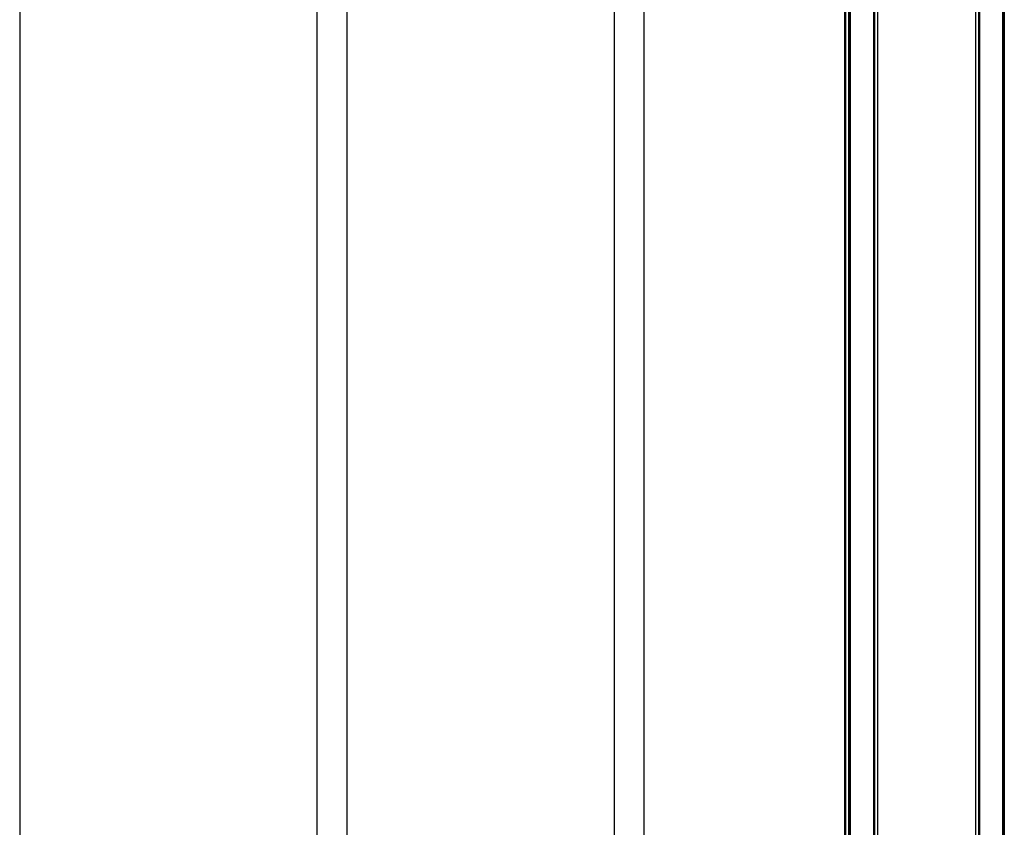
# Model space of a CAD drawing. Extents: x 186 to 1734, y 0 to 1080.
# Drawn here: x 625 to 708, y 428 to 496 of the extents above; entities that cross this region are included whole.
import ezdxf

# ---------------------------------------------------------------- set-up
doc = ezdxf.new("R2010")
doc.units = 0
doc.header["$MEASUREMENT"] = 0
doc.layers.get('0').update_dxf_attribs({"lineweight": 0})

msp = doc.modelspace()

# ---------------------------------------------------------------- linework, layer by layer
at = {"color": 18, "lineweight": 25, "true_color": 0x000000}
for p, q in [((697.197, 882.016), (697.197, 371.766)), ((705.447, 882.016), (705.447, 371.766)), ((694.447, 874.516), (694.447, 371.766)), ((694.522, 874.516), (694.522, 371.766)), ((694.772, 874.516), (694.772, 371.766)), ((694.847, 874.516), (694.847, 371.766)), ((694.922, 874.516), (694.922, 371.766)), ((696.872, 874.516), (696.872, 371.766)), ((696.947, 874.516), (696.947, 371.766)), ((625.072, 868.272), (625.072, 373.022)), ((650.072, 868.272), (650.072, 373.022)), ((652.572, 840.772), (652.572, 400.522)), ((675.072, 840.772), (675.072, 400.522)), ((677.572, 840.772), (677.572, 400.522)), ((705.697, 619.393), (705.697, 371.766)), ((705.772, 619.293), (705.772, 371.766)), ((707.722, 619.285), (707.722, 371.766)), ((707.797, 619.285), (707.797, 371.766)), ((707.872, 619.286), (707.872, 371.766))]:
    msp.add_line(p, q, dxfattribs=at)

doc.saveas('drawing.dxf')
